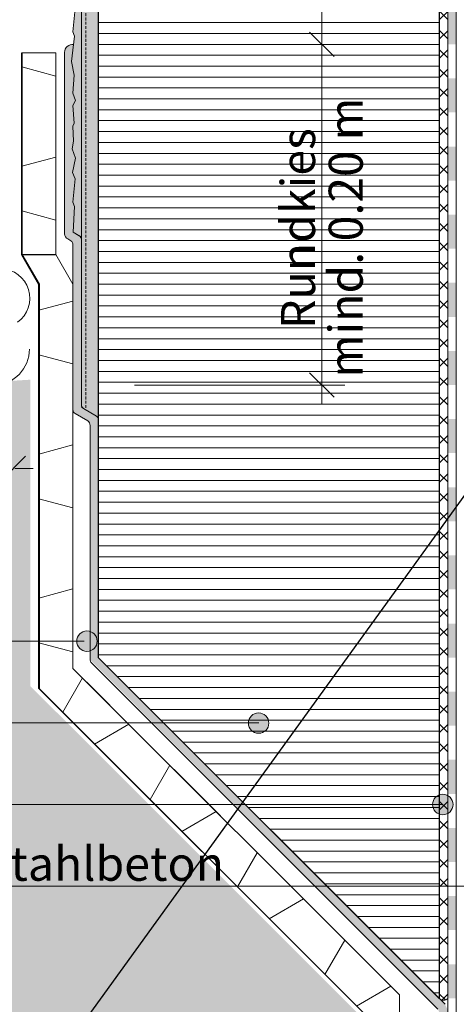
# Model space of a CAD drawing. Units: metres. Extents: x -25535 to 53044, y -10031 to 5158.
# Drawn here: x 28911 to 29218, y -5281 to -4587 of the extents above; entities that cross this region are included whole.
import ezdxf

# ---------------------------------------------------------------- set-up
doc = ezdxf.new("R2010")
doc.units = ezdxf.units.M
doc.header["$MEASUREMENT"] = 0
doc.linetypes.add('Strich 2_1mm', pattern=[0.003, 0.002, -0.001])
for name, color, linetype in [('003 Beschriftung 1_8', 7, 'Continuous'), ('006 Bemassung 1_8', 7, 'Continuous'), ('050 Tragkonstruktion', 7, 'Continuous'), ('170 Deckputz', 7, 'Continuous'), ('171 Grundputz mit Bewehrung', 7, 'Continuous'), ('200 XPS Sockeldämmplatte', 7, 'Continuous'), ('260 Klebemörtel', 7, 'Continuous'), ('261 Abdichtung', 7, 'Continuous'), ('270 Schutzbeschichtung', 7, 'Continuous'), ('272 Drainagematte', 7, 'Continuous'), ('500 Umgebung', 7, 'Continuous')]:
    doc.layers.add(name, color=color, linetype=linetype)
doc.styles.add('ERSTELLTER_STIL_2', font='Weber-Light.ttf')
doc.linetypes.add('Freihand Struktur 1', pattern='A,0,[1,SOK 10 Sockelabschluss mit Perimeterdämmplatte1.Shx,S=0.0001587301587301587,R=0,X=0,Y=0],-0.02,0', length=0.02)

# ---------------------------------------------------------------- blocks, each defined once
blk = doc.blocks.new('*X8')
at = {"layer": '261 Abdichtung', "linetype": 'Continuous', "lineweight": 0, "ltscale": 1000, "true_color": 0x000000}
for points in [[(0.1453580723404216, 0.1548011278250992), (0.1447330737369006, 0.1548011278250992), (0.1447330737369006, 0.1523011263869805), (0.1453580723404216, 0.1523011263869805)], [(0.1453580723404216, 0.1498011272902066), (0.1447330737369006, 0.1498011272902066), (0.1447330737369006, 0.1473011281934327), (0.1453580723404216, 0.1473011281934327)], [(0.1453580746817665, 0.1448011267553139), (0.1447330760782455, 0.1448011267553139), (0.1447330760782455, 0.14230112765854), (0.1453580746817665, 0.14230112765854)], [(0.1453580746817665, 0.1398011262204213), (0.1447330760782455, 0.1398011262204213), (0.1447330760782455, 0.1373011271236474), (0.1453580746817665, 0.1373011271236474)], [(0.1453580770231114, 0.1348011280268735), (0.1447330760782455, 0.1348011280268735), (0.1447330784195903, 0.1323011265887547), (0.1453580770231114, 0.1323011265887547)], [(0.1453580770231114, 0.1298011274919808), (0.1447330784195903, 0.1298011274919808), (0.1447330784195903, 0.127301128395207), (0.1453580770231114, 0.127301128395207)], [(0.1453580793644563, 0.1248011269570882), (0.1447330784195903, 0.1248011269570882), (0.1447330807609352, 0.1223011278603143), (0.1453580793644563, 0.1223011278603143)], [(0.1453580793644563, 0.1198011264221955), (0.1447330807609352, 0.1198011264221955), (0.1447330807609352, 0.1173011273254216), (0.1453580793644563, 0.1173011273254216)], [(0.1453580817058011, 0.1148011282286477), (0.1447330807609352, 0.1148011282286477), (0.1447330831022801, 0.112301126790529), (0.1453580817058011, 0.112301126790529)], [(0.1453580817058011, 0.1098011276937551), (0.1447330831022801, 0.1098011276937551), (0.1447330831022801, 0.1073011262556363), (0.1453580817058011, 0.1073011262556363)], [(0.1453580817058011, 0.1048011271588624), (0.1447330831022801, 0.1048011271588624), (0.144733085443625, 0.1023011280620885), (0.145358084047146, 0.1023011280620885)], [(0.145358084047146, 0.09980112662396977), (0.144733085443625, 0.09980112662396977), (0.144733085443625, 0.09730112752719589), (0.145358084047146, 0.09730112752719589)], [(0.145358084047146, 0.09480112608907709), (0.144733085443625, 0.09480112608907709), (0.1447330877849699, 0.09230112699230322), (0.1453580863884909, 0.09230112699230322)], [(0.1453580863884909, 0.08980112789552933), (0.1447330877849699, 0.08980112789552933), (0.1447330877849699, 0.08730112645741056), (0.1453580863884909, 0.08730112645741056)], [(0.1453580863884909, 0.08480112736063668), (0.1447330877849699, 0.08480112736063668), (0.1447330901263148, 0.0823011282638628), (0.1453580887298358, 0.0823011282638628)]]:
    blk.add_hatch(color=18, dxfattribs=at).paths.add_polyline_path(points)

msp = doc.modelspace()

# ---------------------------------------------------------------- hatches: boundary and pattern name
at = {"true_color": 0xbac5b5, "transparency": 33554661}
h = msp.add_hatch(color=9, dxfattribs=at)
h.dxf.hatch_style = 1
edge = h.paths.add_edge_path()
edge.add_line((28948.43037786033, -4716.078351099237), (28949.86822123948, -4699.622985385337))
edge.add_line((28949.86822123948, -4699.622985385337), (28948.11085357932, -4695.149678437363))
edge.add_line((28948.11085357931, -4695.149678437363), (28950.18772766378, -4685.084769340556))
edge.add_line((28950.18772766378, -4685.084769340555), (28947.95109367945, -4678.374804809516))
edge.add_line((28947.95109367945, -4678.374804809516), (28947.95109274481, -4678.374810098064))
edge.add_line((28947.95109274481, -4678.374810098064), (28950.18773127426, -4685.084753000787))
edge.add_line((28950.18773127426, -4685.084753000787), (28948.11085568798, -4695.149675694933))
edge.add_line((28948.11085568798, -4695.149675694934), (28949.868235218, -4699.622974118683))
edge.add_line((28949.868235218, -4699.622974118683), (28948.43037883376, -4716.078347760083))
edge.add_line((28948.43037883376, -4716.078347760083), (28949.5486975475, -4719.11379402394))
edge.add_line((28949.5486975475, -4719.11379402394), (28948.57592762315, -4737.257527880252))
edge.add_line((28948.57592762315, -4737.257527880252), (28954.43545576922, -4740.640529213511))
edge.add_line((28954.43545576922, -4740.640529213511), (28954.43545576922, -4460.871076860927))
edge.add_line((28954.43545576922, -4460.871076860927), (28949.42980487696, -4460.871076860927))
edge.add_line((28949.42980487696, -4460.871076860927), (28948.43037841131, -4472.30887052974))
edge.add_line((28948.43037841131, -4472.30887052974), (28949.54868019413, -4475.34434601053))
edge.add_line((28949.54868019413, -4475.34434601053), (28947.47180720685, -4493.237518715222))
edge.add_line((28947.47180720685, -4493.237518715223), (28949.22915645931, -4502.823168181732))
edge.add_line((28949.22915645931, -4502.823168181731), (28948.43037841131, -4515.604023707395))
edge.add_line((28948.43037841131, -4515.604023707396), (28950.18772766378, -4520.55661030806))
edge.add_line((28950.18772766378, -4520.55661030806), (28948.43037841131, -4524.071340102035))
edge.add_line((28948.43037841131, -4524.071340102034), (28949.38891832672, -4536.692433760287))
edge.add_line((28949.38891832672, -4536.692433760287), (28948.2706165439, -4538.769338036616))
edge.add_line((28948.2706165439, -4538.769338036616), (28948.87928235015, -4549.353233217549))
edge.add_line((28948.87928235015, -4549.353233217551), (28947.95109280908, -4554.605349852825))
edge.add_line((28947.95109280908, -4554.605349852824), (28950.18772766378, -4561.315316994998))
edge.add_line((28950.18772766378, -4561.315316994998), (28948.11085467649, -4575.149674689815))
edge.add_line((28948.11085467649, -4575.149674689816), (28949.868235218, -4579.623006977296))
edge.add_line((28949.868235218, -4579.623006977295), (28948.43037841131, -4596.078354164342))
edge.add_line((28948.43037841131, -4596.078354164342), (28949.54868019413, -4599.113798356087))
edge.add_line((28949.54868019413, -4599.113798356087), (28947.47180720685, -4617.00697106078))
edge.add_line((28947.47180720685, -4617.006971060779), (28949.22916857495, -4626.59271790256))
edge.add_line((28949.22916857494, -4626.59271790256), (28949.22917385552, -4626.592633412398))
edge.add_line((28949.22917385553, -4626.592633412398), (28947.47180579403, -4617.006983232808))
edge.add_line((28947.47180579403, -4617.006983232808), (28948.88042066545, -4604.871147616948))
edge.add_arc((28948.31875594186, -4610.732239575431), 5.887942442611069, 84.5260970699509, 177.7246427849509)
edge.add_line((28942.43545576922, -4610.498476263255), (28942.43545576922, -4738.402366891883))
edge.add_arc((28946.64657862118, -4738.210698738771), 4.215482458183285, 182.6060038585777, 242.959172778023)
edge.add_line((28944.73011369265, -4741.965356450596), (28946.88925357504, -4743.211936442911))
edge.add_arc((28944.94594603116, -4746.124592134463), 3.501429334944216, -4.728996697890125, 56.28900464743509, ccw=False)
edge.add_line((28948.43545576922, -4746.413260067617), (28948.43545576922, -4862.372585888372))
edge.add_arc((28951.43545576922, -4862.372585888373), 2.999999999999591, 179.9999999999948, 239.9999999999972)
edge.add_line((28949.93545576922, -4864.970662099725), (28954.43545576922, -4867.568738311078))
edge.add_line((28954.43545576922, -4867.568738311078), (28958.88925357504, -4870.140139673184))
edge.add_arc((28956.94594603116, -4873.052795364738), 3.501429334944897, -4.72899669789382, 56.28900464741042, ccw=False)
edge.add_line((28960.43545576922, -4873.341463297891), (28960.43545576922, -4967.236884496416))
edge.add_arc((28995.1557838037, -3402.587630983563), 1565.034436585071, 268.7287874104367, 268.9484921738421)
edge.add_line((28966.43545576922, -4967.358518511428), (28966.43545576922, -4869.300789118647))
edge.add_arc((28963.43545576922, -4869.300789118646), 2.999999999999864, 0, 60.00000000000688)
edge.add_line((28964.93545576922, -4866.702712907292), (28955.93545576922, -4861.506560484588))
edge.add_line((28955.93545576922, -4861.506560484588), (28954.43545576922, -4860.640535080803))
edge.add_line((28954.43545576922, -4860.640535080804), (28954.43545576922, -4742.372585888373))
edge.add_arc((28951.43545576922, -4742.372585888372), 3, 359.9999999999948, 420.0000000000046)
edge.add_line((28952.93545576922, -4739.774509677019), (28952.79601683435, -4739.69400457044))
edge.add_line((28952.79601683436, -4739.694004570441), (28948.57592725662, -4737.257534716729))
edge.add_line((28948.57592725662, -4737.257534716728), (28949.54869521363, -4719.113837554438))
edge.add_line((28949.54869521363, -4719.113837554438), (28948.43037786033, -4716.078351099237))
h = msp.add_hatch(color=9, dxfattribs=at)
h.dxf.hatch_style = 1
h.paths.add_polyline_path([(28960.43545576922, -4967.236884496416), (28966.43550077202, -4967.36445040834), (28966.43545576922, -4980.535224806882), (28966.43545576922, -5037.051607667898), (29210.52749849376, -5281.143657014335), (29212.33055375417, -5284.875412174572), (29212.43511374551, -5415.05147501451), (29212.43521645931, -5415.051341317326), (29210.16631448527, -5416.458411378721), (29206.43521645931, -5415.051341317326), (29206.41630986098, -5286.785241051727), (29205.52092713802, -5284.622367032828), (28960.43545576922, -5038.17341795669)])
at = {"layer": '003 Beschriftung 1_8', "linetype": 'Continuous', "lineweight": 0, "ltscale": 1000, "true_color": 0x000000}
for points in [[(28950.98966085993, -5025.119554449131), (28951.53772830861, -5027.87487517011), (28953.09849198789, -5030.210723321173), (28955.43434013896, -5031.771487000451), (28958.18966085993, -5032.319554449132), (28960.94498158091, -5031.771487000451), (28963.28082973197, -5030.210723321173), (28964.84159341125, -5027.87487517011), (28965.38966085993, -5025.119554449131), (28964.84159341125, -5022.364233728153), (28963.28082973197, -5020.028385577091), (28960.94498158091, -5018.467621897812), (28958.18966085993, -5017.919554449132), (28955.43434013896, -5018.467621897812), (28953.09849198789, -5020.028385577091), (28951.53772830861, -5022.364233728153)], [(29071.99116504631, -5083.045702405815), (29072.53923249499, -5085.801023126794), (29074.09999617427, -5088.136871277856), (29076.43584432533, -5089.697634957135), (29079.19116504631, -5090.245702405816), (29081.94648576729, -5089.697634957135), (29084.28233391835, -5088.136871277856), (29085.84309759763, -5085.801023126794), (29086.39116504631, -5083.045702405815), (29085.84309759763, -5080.290381684837), (29084.28233391835, -5077.954533533775), (29081.94648576729, -5076.393769854496), (29079.19116504631, -5075.845702405815), (29076.43584432533, -5076.393769854496), (29074.09999617427, -5077.954533533775), (29072.53923249499, -5080.290381684837)], [(29201.73079780976, -5140.416138758088), (29202.27886525844, -5143.171459479066), (29203.83962893772, -5145.507307630129), (29206.17547708878, -5147.068071309408), (29208.93079780976, -5147.616138758089), (29211.68611853074, -5147.068071309408), (29214.0219666818, -5145.507307630129), (29215.58273036108, -5143.171459479066), (29216.13079780976, -5140.416138758088), (29215.58273036108, -5137.660818037109), (29214.0219666818, -5135.324969886048), (29211.68611853074, -5133.764206206769), (29208.93079780976, -5133.216138758088), (29206.17547708878, -5133.764206206769), (29203.83962893772, -5135.324969886048), (29202.27886525844, -5137.660818037109)]]:
    msp.add_hatch(color=18, dxfattribs=at).paths.add_polyline_path(points)
at = {"layer": '171 Grundputz mit Bewehrung', "linetype": 'Continuous', "lineweight": 0, "ltscale": 1000, "true_color": 0x2b2b2b}
h = msp.add_hatch(dxfattribs=at)
h.set_pattern_fill('SAGO_UB__IP__MÖRTEL_0001', color=250, scale=9600, style=0, pattern_type=2)
h.set_pattern_definition([(44.99999999999999, (29420.0354530103, -4585.671071753228), (-6.109402589451768, 6.109402589451771), [0, -5.759999999999996, 0, -8.639999999999997]), (109.9999999999999, (29439.2354530103, -4585.671071753228), (8.118944243590255, 2.955054038333757), [0, -4.223999999999985, 0, -7.295999999999978])])
h.paths.add_polyline_path([(28966.43538791799, -3688.99917740516), (28954.43545576921, -3688.99917740516), (28954.43545576922, -4860.640535080804), (28966.43545576922, -4867.568738311077)])
at = {"layer": '171 Grundputz mit Bewehrung', "true_color": 0xf2e9d9}
h = msp.add_hatch(color=254, dxfattribs=at)
h.dxf.hatch_style = 1
h.paths.add_polyline_path([(28954.43574084074, -3688.99917740516), (28966.43566377818, -3688.99917740516), (28966.43566377818, -4867.5687690679), (28955.93545576922, -4861.506560484588), (28954.43574084075, -4858.949840626157)])
at = {"layer": '200 XPS Sockeldämmplatte', "linetype": 'Continuous', "lineweight": 13, "ltscale": 1000}
h = msp.add_hatch(dxfattribs=at)
h.set_pattern_fill('SAGO_WD_HORIZONTAL_0_8_0001', color=250, scale=9600, style=0, pattern_type=2)
h.set_pattern_definition([(0, (29420.0354530103, -4604.871071753229), (0, 7.679999999999998), [])])
h.paths.add_polyline_path([(28966.43553876511, -4508.871066691519), (28966.43551092244, -4844.871112691679), (28966.43549499739, -5037.051653406947), (29206.43546916375, -5277.051627573303), (29206.43552353399, -4364.871071753227), (28966.43553876511, -4364.871071753227), (28966.43553876511, -4412.871076860927), (28999.4355330299, -4412.871076860927), (28999.4355330299, -4508.871076860925)])
at = {"layer": '260 Klebemörtel', "linetype": 'Continuous', "lineweight": 0, "ltscale": 1000}
h = msp.add_hatch(dxfattribs=at)
h.set_pattern_fill('SAGO_KLEBEMÖRTEL_AUF_ABD_50', color=250, scale=9600, style=0, pattern_type=2)
h.set_pattern_definition([(44.99999999999999, (29420.0354530103, -4604.871071753229), (-6.788225099390854, 6.788225099390856), []), (135.0000000000002, (29420.0354530103, -4604.871071753229), (6.788225099390835, 6.788225099390876), [])])
h.paths.add_polyline_path([(29206.43546916375, -5277.051627573303, 0.4241047314248745), (29212.43547929726, -5277.051627941832), (29212.43553215936, -4367.87107532951, 0.9999999999999999), (29206.4355250068, -4367.87107532951)])
at = {"layer": '500 Umgebung', "linetype": 'Continuous', "lineweight": 0, "ltscale": 1000, "true_color": 0xadadad}
h = msp.add_hatch(dxfattribs=at)
h.set_pattern_fill('SAGO_ERDREICH_0001', color=253, scale=9600, style=0, pattern_type=2)
h.set_pattern_definition([(44.99999999999999, (29419.11622907126, -4553.191214432043), (-12.21880517890354, 12.21880517890354), [0, -11.51999999999999, 0, -17.27999999999999]), (109.9999999999999, (29457.51622907126, -4553.191214432043), (16.23788848718051, 5.910108076667514), [0, -8.447999999999967, 0, -14.59199999999995])])
h.paths.add_polyline_path([(28244.21470378645, -5748.99917740516), (29172.00681126701, -5748.99917740516), (29172.00681126701, -5660.712122120764), (29148.47522135567, -5654.406851607403), (29148.47522135566, -5286.973624248266), (28918.43545576922, -5056.93385866182), (28918.43545576922, -4841.103264385205), (28244.28955408688, -4882.577890411187), (28244.28955408688, -5719.646699085522)])

# ---------------------------------------------------------------- linework, layer by layer
for p, q in [((28009.90309665519, -6603.628842365746), (30977.83982835384, -2494.914672619088)), ((28912.43545576922, -4752.958438512556), (28936.43545576922, -4752.958435039966))]:
    msp.add_line(p, q)
msp.add_lwpolyline([(28966.43553876511, -4508.871066691519), (28999.4355330299, -4508.871076860925), (28999.4355330299, -4466.871076860926), (29206.43551745432, -4466.871076860926), (29206.43546916373, -5277.051627573288), (28966.43549499739, -5037.051653406947), (28966.43545576922, -4508.871066691519), (28999.4355330299, -4508.871076860925), (28999.4355330299, -4466.871076860926)])
at = {"layer": '003 Beschriftung 1_8', "color": 7, "linetype": 'Continuous', "lineweight": 0, "ltscale": 1000}
for p, q in [((28956.28357359653, -5025.218513771146), (28244.28955408688, -5025.218351130301)), ((28244.28955408688, -5082.817390208501), (29079.28349220891, -5082.817580628031)), ((28244.28955408688, -5140.416358444236), (29208.2835659382, -5140.416138905488)), ((28244.28955408688, -5198.01640410328), (29335.6940530319, -5198.016652323769))]:
    msp.add_line(p, q, dxfattribs=at)
for centre in [(28958.28556070153, -5025.319039811377), (29079.19116504631, -5083.045702405814), (29208.93079780976, -5140.416138758088)]:
    msp.add_circle(centre, 7.199999999999999, dxfattribs=at)
at = {"layer": '006 Bemassung 1_8', "color": 7, "linetype": 'Continuous', "lineweight": 0, "ltscale": 1000}
for p, q in [((29123.76451062568, -4604.875005394138), (29123.76451062568, -4460.871071776226)), ((29123.76451062568, -4604.875005394137), (29123.76451062568, -4591.915005394138)), ((29115.12451062568, -4596.235005394138), (29132.40451062567, -4613.515005394138)), ((29132.40451062567, -4613.515005394138), (29115.12451062568, -4596.235005394137)), ((29139.96451062568, -4604.875005394138), (28991.76451062568, -4604.875005394138)), ((29123.76451062568, -4617.835005394138), (29123.76451062568, -4604.875005394138)), ((29123.76451062568, -4844.875083527415), (29123.76451062568, -4604.875005394137)), ((29115.12451062568, -4836.235083527414), (29132.40451062567, -4853.515083527414)), ((29139.96451062568, -4844.875083527415), (28991.76451062568, -4844.875083527415)), ((29123.76451062568, -4857.835083527414), (29123.76451062568, -4844.875083527415)), ((28897.79545576922, -4912.253041836495), (28915.07545576922, -4894.973041836495)), ((28907.43308695505, -4903.600401156629), (28920.39308695505, -4903.600401156629))]:
    msp.add_line(p, q, dxfattribs=at)
at = {"layer": '050 Tragkonstruktion', "color": 7, "linetype": 'Continuous', "lineweight": 35, "ltscale": 1000}
for p, q in [((28912.43545576922, -4752.958438512556), (28912.43545576922, -4610.875082659268)), ((28912.52752873511, -4752.959456978695), (28912.52752873511, -4610.875082645945)), ((28924.43545576922, -4773.743048203382), (28912.43545576922, -4752.958438512556)), ((28924.52752873511, -4773.74406666952), (28912.52752873511, -4752.959456978695)), ((28924.43545576922, -5058.611263976599), (28924.43545576922, -4773.743048203382)), ((28924.52694071577, -5058.557502038933), (28924.52694071577, -4773.743048190145)), ((29154.47522135567, -5288.651029563049), (28924.43545576922, -5058.611263976599)), ((29154.56670630222, -5288.597267625382), (28924.52694071577, -5058.557502038932))]:
    msp.add_line(p, q, dxfattribs=at)
at = {"layer": '170 Deckputz', "color": 7, "linetype": 'Continuous', "lineweight": 0, "ltscale": 1000}
for p, q in [((28948.43037841131, -4596.078354164341), (28949.868235218, -4579.623006977294)), ((28949.54868019413, -4599.113798356086), (28948.43037841131, -4596.078354164341)), ((28947.47180720685, -4617.006971060778), (28949.54868019413, -4599.113798356086)), ((28949.22915645931, -4626.592651816332), (28947.47180720685, -4617.006971060778)), ((28948.43037841131, -4639.373507341996), (28949.22915645931, -4626.592651816332)), ((28950.18772766378, -4644.326062653615), (28948.43037841131, -4639.373507341996)), ((28948.43037841131, -4647.840823736635), (28950.18772766378, -4644.326062653615)), ((28949.38891832672, -4660.461917394889), (28948.43037841131, -4647.840823736635)), ((28948.2706165439, -4662.538790382172), (28949.38891832672, -4660.461917394889)), ((28948.87928235015, -4673.122685563106), (28948.2706165439, -4662.538790382172)), ((28947.95109280908, -4678.374802198379), (28948.87928235015, -4673.122685563106)), ((28950.18772766378, -4685.084769340554), (28947.95109280908, -4678.374802198379)), ((28948.11085467649, -4695.149673120247), (28950.18772766378, -4685.084769340554)), ((28949.868235218, -4699.622974118682), (28948.11085467649, -4695.149673120247)), ((28948.43037841131, -4716.078352594775), (28949.868235218, -4699.622974118682)), ((28949.54868019413, -4719.11379678652), (28948.43037841131, -4716.078352594775)), ((28948.57593505197, -4737.25753216928), (28949.54868019413, -4719.11379678652)), ((28954.43546593166, -4740.640535080804), (28948.57593505197, -4737.25753216928))]:
    msp.add_line(p, q, dxfattribs=at)
at = {"layer": '171 Grundputz mit Bewehrung', "color": 250, "linetype": 'Continuous', "lineweight": 0, "ltscale": 1000}
for p, q in [((28954.43574084075, -4858.949840625761), (28954.43574084074, -3688.99917740516)), ((28966.43545576922, -3688.99917740516), (28966.43545576922, -4867.568738311076)), ((28966.43545576922, -4867.568738311076), (28954.43545576922, -4860.640535080802))]:
    msp.add_line(p, q, dxfattribs=at)
at = {"layer": '171 Grundputz mit Bewehrung', "color": 253, "linetype": 'Strich 2_1mm', "lineweight": 0, "ltscale": 1000, "true_color": 0xa0a0a0}
msp.add_line((28957.43545576921, -3688.99917740516), (28957.43545576922, -4862.37258588837), dxfattribs=at)
at = {"layer": '200 XPS Sockeldämmplatte', "color": 7, "linetype": 'Continuous', "lineweight": 20, "ltscale": 1000}
for p, q in [((29206.43546916375, -5277.051627573303), (29206.43552353399, -4364.871071753227)), ((28966.43553876511, -4508.871066691519), (28966.43551092244, -4844.871112691677)), ((28966.43551092244, -4844.871112691677), (28966.43549499739, -5037.051653406947)), ((28966.43549499739, -5037.051653406947), (29206.43546916375, -5277.051627573303))]:
    msp.add_line(p, q, dxfattribs=at)
at = {"layer": '260 Klebemörtel', "color": 7, "linetype": 'Continuous', "lineweight": 0, "ltscale": 1000}
for p, q in [((29206.4355250068, -4367.871075329509), (29206.43546916375, -5277.051627573303)), ((29212.43547929726, -5277.051627941832), (29212.43553215936, -4367.871075329509))]:
    msp.add_line(p, q, dxfattribs=at)
msp.add_arc((29209.43547440867, -5274.150917740128), 4.173026360550816, 224.0359353014263, 315.9640576601099, dxfattribs=at)
at = {"layer": '261 Abdichtung', "color": 7, "linetype": 'Continuous', "lineweight": 0, "ltscale": 1000}
for p, q in [((29212.43484464999, -4220.869757860812), (29212.4351889969, -5748.99917740516)), ((29218.43518455076, -5729.26827560312), (29218.43484464999, -4220.869757860812))]:
    msp.add_line(p, q, dxfattribs=at)
at = {"layer": '270 Schutzbeschichtung', "color": 7, "linetype": 'Continuous', "lineweight": 0, "ltscale": 1000}
for p, q in [((28947.47180720685, -4617.00699093908), (28948.88043216379, -4604.871148718838)), ((28942.43545576922, -4610.498476263254), (28942.43545576922, -4738.402366891882)), ((28949.22917385553, -4626.592633412397), (28947.47180720685, -4617.00699093908)), ((28948.43037828278, -4639.373499148272), (28949.22917385553, -4626.592633412397)), ((28950.18773127426, -4644.326075402323), (28948.43037828278, -4639.373499148272)), ((28948.43037828278, -4647.840822356863), (28950.18773127426, -4644.326075402323)), ((28949.38893570151, -4660.461912589562), (28948.43037828278, -4647.840822356863)), ((28948.2706027796, -4662.538802930212), (28949.38893570151, -4660.461912589562)), ((28948.87929022308, -4673.122690625683), (28948.2706027796, -4662.538802930212)), ((28947.95109274481, -4678.374810098063), (28948.87929022308, -4673.122690625683)), ((28950.18773127426, -4685.084753000787), (28947.95109274481, -4678.374810098063)), ((28948.1108545908, -4695.149681012063), (28950.18773127426, -4685.084753000787)), ((28949.86822123948, -4699.622985385337), (28948.1108545908, -4695.149681012063)), ((28948.43037828278, -4716.078346264552), (28949.86822123948, -4699.622985385337)), ((28949.5486975475, -4719.11379402394), (28948.43037828278, -4716.078346264552)), ((28948.57592725662, -4737.257534716728), (28949.5486975475, -4719.11379402394)), ((28952.79601683436, -4739.69400457044), (28948.57592725662, -4737.257534716728)), ((28944.73011369265, -4741.965356450595), (28946.88925357503, -4743.21193644291)), ((28952.93545576922, -4739.774509677018), (28952.79601683436, -4739.69400457044)), ((28954.43545576922, -4747.568738311078), (28954.43545576922, -4742.372585888372)), ((28948.43545576922, -4746.413260067618), (28948.43545576922, -4862.372585888372)), ((28954.43545576922, -4858.908484273234), (28954.43545576922, -4747.568738311078)), ((28964.93545576922, -4866.702712907292), (28955.93545576922, -4861.506560484588)), ((28949.93545576922, -4864.970662099724), (28954.43545576922, -4867.568738311078)), ((28954.43545576922, -4867.568738311078), (28958.88925357503, -4870.140139673184)), ((28966.43545576922, -5037.051607667898), (28966.43545576922, -4869.300789118644)), ((28960.43545576922, -4873.341463297891), (28960.43545576922, -5038.173417956689)), ((28961.39957541969, -5040.50100869261), (29205.52092713802, -5284.622367032827)), ((29210.52749849376, -5281.143657014332), (28966.43545576922, -5037.051607667898))]:
    msp.add_line(p, q, dxfattribs=at)
at = {"layer": '270 Schutzbeschichtung', "color": 253, "linetype": 'Continuous', "lineweight": 0, "ltscale": 1000, "true_color": 0xa0a0a0}
msp.add_line((28954.43545576922, -4740.640535080803), (28952.79601683436, -4739.69400457044), dxfattribs=at)
at = {"layer": '270 Schutzbeschichtung', "color": 7, "linetype": 'Continuous', "lineweight": 0, "ltscale": 1000}
for centre, radius, start, end in [((28948.31875594186, -4610.732239575429), 5.887942442611228, 84.52598466659714, 177.7246427849498), ((28946.64657862118, -4738.210698738769), 4.215482458183631, 182.606003858567, 242.9591727779801), ((28944.94594603116, -4746.124592134463), 3.501429334944279, 355.2710033020873, 56.28900464748651), ((28951.43545576922, -4742.372585888372), 3.000000000000069, 0, 60.00000000000492), ((28951.43545576922, -4862.372585888372), 2.999999999999803, 180, 240.0000000000049), ((28957.43545576922, -4858.908484273234), 3.000000000000274, 180, 240.0000000000049), ((28963.43545576922, -4869.300789118644), 2.999999999999936, 0, 60.00000000000492), ((28956.94594603116, -4873.052795364736), 3.501429334944391, 355.2710033020873, 56.28900464748651), ((28963.81131450463, -5038.138562569269), 3.37603866972982, 180.5915518950002, 224.4084481051546)]:
    msp.add_arc(centre, radius, start, end, dxfattribs=at)
at = {"layer": '272 Drainagematte', "color": 7, "linetype": 'Continuous', "lineweight": 0, "ltscale": 1000}
for p, q in [((28936.43545576922, -4610.875079186677), (28912.43545576922, -4610.875082659268)), ((28936.43545576922, -4624.862802128888), (28936.43545576922, -4610.875079186677)), ((28912.43545576922, -4620.818203180959), (28936.43545576922, -4627.248983799305)), ((28936.43545576922, -4726.262802128886), (28936.43545576922, -4680.185850583021)), ((28936.43545576922, -4684.318838472277), (28912.43545576922, -4690.749619090622)), ((28912.43545576922, -4722.218203180961), (28936.43545576922, -4728.648983799305)), ((28948.43545576922, -4785.718838472276), (28924.43545576922, -4792.149619090624)), ((28948.43545576922, -4827.662802128888), (28948.43545576922, -4781.58585058302)), ((28924.43545576922, -4823.618203180959), (28948.43545576922, -4830.048983799306)), ((28948.43545576922, -4929.062802128887), (28948.43545576922, -4882.985850583023)), ((28948.43545576922, -4887.118838472277), (28924.43545576922, -4893.549619090621)), ((28924.43545576922, -4925.018203180962), (28948.43545576922, -4931.448983799306)), ((28948.43545576922, -5030.462802128888), (28948.43545576922, -4984.38585058302)), ((28948.43545576922, -4988.518838472276), (28924.43545576922, -4994.949619090624)), ((28924.43545576922, -5026.41820318096), (28948.43545576922, -5032.848983799307)), ((28955.16061172951, -5051.232607750915), (28941.21364848841, -5075.389456695794)), ((28990.70889457694, -5086.780890598347), (28958.12756968246, -5054.199565703862)), ((28963.58508767912, -5097.7608958865), (28987.741936624, -5083.813932645399)), ((29016.7151420441, -5112.787138065501), (29002.768178803, -5136.943987010381)), ((29052.26342489153, -5148.335420912937), (29019.68209999704, -5115.754096018449)), ((29025.13961799371, -5159.315426201088), (29049.29646693859, -5145.36846295999)), ((29078.26967235869, -5174.341668380093), (29064.32270911759, -5198.49851732497)), ((29113.81795520612, -5209.889951227524), (29081.23663031163, -5177.308626333041)), ((29086.6941483083, -5220.869956515678), (29110.85099725318, -5206.922993274577)), ((29139.82420267328, -5235.89619869468), (29125.87723943218, -5260.053047639558)), ((29175.37248552071, -5271.444481542114), (29142.79116062622, -5238.863156647627)), ((29148.24867862288, -5282.424486830265), (29172.40552756776, -5268.477523589167))]:
    msp.add_line(p, q, dxfattribs=at)
at = {"layer": '272 Drainagematte', "color": 7, "linetype": 'Continuous', "lineweight": 0, "ltscale": 1000, "flags": 128}
msp.add_lwpolyline([(29178.47522135567, -5662.445327380334), (29178.47522135567, -5274.547217377073), (28948.43545576922, -5044.507451790623), (28948.43545576922, -4773.743044730792), (28936.43545576922, -4752.958435039966), (28936.43545576922, -4610.875079186677)], dxfattribs=at)
at = {"layer": '500 Umgebung', "color": 252, "linetype": 'Freihand Struktur 1', "lineweight": 0, "ltscale": 1000, "true_color": 0x898989}
for centre, major_axis, start_param, end_param in [((28897.86392872419, -4783.686559272988), (1.260687113407972e-15, 20.58858299855455), 3.748372133418973, 6.27890895701161), ((28892.84401642197, -4819.530139263004), (1.551930243398474e-15, 25.34494426440323), 1.628896439462685, 4.71238898038469)]:
    msp.add_ellipse(centre, major_axis=major_axis, ratio=0.9818922538441046, start_param=start_param, end_param=end_param, dxfattribs=at)

# ---------------------------------------------------------------- block references
at = {"layer": '050 Tragkonstruktion', "color": 7, "linetype": 'Continuous', "lineweight": 0, "ltscale": 1000, "xscale": 9600, "yscale": 9600, "zscale": 9600}
msp.add_blockref('*X8', (27822.99743187533, -6066.961893439501), dxfattribs=at)

# ---------------------------------------------------------------- texts
at = {"layer": '003 Beschriftung 1_8', "color": 7, "linetype": 'Continuous', "lineweight": 0, "insert": (28218.01294824118, -5194.112276331685), "char_height": 24, "width": 211.8950438482218, "attachment_point": 7, "style": 'ERSTELLTER_STIL_2'}
msp.add_mtext('\\A1;\\pi27.78342;Stahlbeton', dxfattribs=at)
at = {"layer": '006 Bemassung 1_8', "color": 7, "linetype": 'Continuous', "lineweight": 0, "char_height": 24, "attachment_point": 7, "rotation": 90, "style": 'ERSTELLTER_STIL_2'}
for s, insert, width in [('\\A1;mind. 0.20 m', (29152.56451063373, -4839.69083968293), 222.46416), ('\\A1;Rundkies', (29118.96451063373, -4805.38679968293), 153.85608)]:
    msp.add_mtext(s, dxfattribs=dict(at, insert=insert, width=width))

doc.saveas('drawing.dxf')
